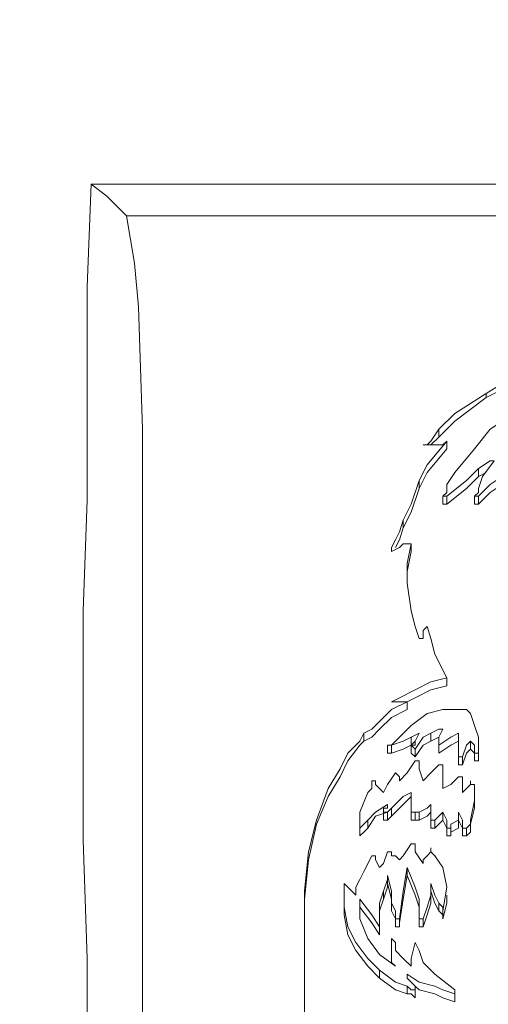
# Model space of a CAD drawing. Units: inches. Extents: x -15.2 to 18.3, y 3.9 to 25.4.
# Drawn here: x -9.2 to -9.2, y 8.4 to 8.5 of the extents above; entities that cross this region are included whole.
import ezdxf

# ---------------------------------------------------------------- set-up
doc = ezdxf.new("R2010")
doc.units = ezdxf.units.IN
doc.header["$MEASUREMENT"] = 0
doc.layers.add('Text', color=7, linetype='Continuous')

# ---------------------------------------------------------------- blocks, each defined once
blk = doc.blocks.new('block 269')
at = {"layer": 'Text', "color": 179, "lineweight": 9, "true_color": 0x231f20}
for points in [[(-9.188834, 8.42031), (-9.189027, 8.426481), (-9.189027, 8.432459), (-9.189027, 8.438437), (-9.18922, 8.444222), (-9.18922, 8.449814), (-9.18922, 8.455406), (-9.189027, 8.460805), (-9.189027, 8.466204), (-9.189027, 8.471218), (-9.188834, 8.476232)], [(-9.188834, 8.476232), (-9.188834, 8.476232), (-9.188063, 8.475653), (-9.187099, 8.474689)], [(-9.188834, 8.476232), (-9.134456, 8.476232)], [(-9.186327, 8.474689), (-9.187099, 8.474689)], [(-9.187099, 8.474689), (-9.186713, 8.472375), (-9.18652, 8.470254), (-9.186327, 8.464276), (-9.186327, 8.458491)], [(-9.186327, 8.474689), (-9.137155, 8.474689)], [(-9.160102, 8.469675), (-9.162416, 8.46929), (-9.164344, 8.468711), (-9.166273, 8.46794), (-9.168008, 8.466976), (-9.169551, 8.466012)], [(-9.160102, 8.46929), (-9.162416, 8.468904), (-9.164344, 8.468326), (-9.166273, 8.467554), (-9.168008, 8.46659), (-9.169551, 8.465819)], [(-9.169551, 8.466012), (-9.171094, 8.465047), (-9.171865, 8.464276)], [(-9.169551, 8.465819), (-9.169551, 8.466012)], [(-9.169551, 8.465819), (-9.171094, 8.464662), (-9.171865, 8.46389)], [(-9.168201, 8.465047), (-9.169358, 8.464276), (-9.170129, 8.463312), (-9.171094, 8.462155)], [(-9.171865, 8.464276), (-9.172251, 8.463698), (-9.172443, 8.463505)], [(-9.171865, 8.46389), (-9.171865, 8.464276)], [(-9.171479, 8.463698), (-9.172443, 8.462541), (-9.172829, 8.461769)], [(-9.172443, 8.463505), (-9.172443, 8.463505)], [(-9.172443, 8.463505), (-9.172058, 8.463505), (-9.171672, 8.463505)], [(-9.171865, 8.46389), (-9.172251, 8.463505)], [(-9.171672, 8.463505), (-9.171479, 8.463698)], [(-9.171479, 8.463312), (-9.171479, 8.463698)], [(-9.171479, 8.463312), (-9.172443, 8.462155), (-9.172829, 8.461384)], [(-9.169937, 8.462348), (-9.169358, 8.462733), (-9.169165, 8.462733)], [(-9.169165, 8.462733), (-9.169744, 8.461962), (-9.169937, 8.461384)], [(-9.171479, 8.460998), (-9.170515, 8.461769), (-9.169937, 8.462348)], [(-9.171094, 8.462155), (-9.171479, 8.461576), (-9.171479, 8.461191)], [(-9.169937, 8.461962), (-9.169937, 8.462348)], [(-9.169937, 8.461962), (-9.169551, 8.462155)], [(-9.172829, 8.461769), (-9.173215, 8.460612), (-9.1736, 8.459841)], [(-9.172829, 8.461384), (-9.172829, 8.461769)], [(-9.171479, 8.460612), (-9.170515, 8.461384), (-9.169937, 8.461962)], [(-9.169937, 8.460998), (-9.169358, 8.461576), (-9.16878, 8.461962)], [(-9.169937, 8.460612), (-9.169358, 8.461191), (-9.16878, 8.461576)], [(-9.172829, 8.461384), (-9.173215, 8.460227), (-9.1736, 8.459455)], [(-9.171479, 8.461191), (-9.171672, 8.460998)], [(-9.169937, 8.461384), (-9.169937, 8.461191), (-9.170129, 8.460998)], [(-9.171672, 8.460998), (-9.171672, 8.460998), (-9.171479, 8.460998)], [(-9.171672, 8.460998), (-9.171672, 8.460612)], [(-9.171672, 8.460612), (-9.171672, 8.460612), (-9.171479, 8.460612)], [(-9.171479, 8.460612), (-9.171479, 8.460998)], [(-9.170129, 8.460998), (-9.170129, 8.460998), (-9.169937, 8.460998)], [(-9.170129, 8.460998), (-9.170129, 8.460612)], [(-9.170129, 8.460612), (-9.170129, 8.460612), (-9.169937, 8.460612)], [(-9.169937, 8.460612), (-9.169937, 8.460998)], [(-9.1736, 8.459841), (-9.173793, 8.459262), (-9.173986, 8.458877), (-9.174179, 8.458491)], [(-9.1736, 8.459455), (-9.1736, 8.459841)], [(-9.1736, 8.459455), (-9.173793, 8.458877), (-9.173986, 8.458491)], [(-9.174179, 8.458298), (-9.173793, 8.458491), (-9.1736, 8.458684)], [(-9.1736, 8.458684), (-9.173408, 8.458684), (-9.173215, 8.458684)], [(-9.173215, 8.458684), (-9.173408, 8.45772), (-9.173408, 8.456756), (-9.173215, 8.455406)], [(-9.173215, 8.458298), (-9.173215, 8.458684)], [(-9.186327, 8.437665), (-9.186327, 8.458491)], [(-9.186327, 8.458491), (-9.186327, 8.451742), (-9.186327, 8.4448), (-9.186327, 8.437665)], [(-9.174179, 8.458298), (-9.174179, 8.458491)], [(-9.174179, 8.458491), (-9.174179, 8.458491), (-9.174179, 8.458298)], [(-9.173215, 8.458298), (-9.173408, 8.457334), (-9.173408, 8.456756)], [(-9.173215, 8.455406), (-9.173022, 8.454634), (-9.172829, 8.454056)], [(-9.172636, 8.454442), (-9.172443, 8.454634)], [(-9.172636, 8.454056), (-9.172636, 8.454249), (-9.172636, 8.454442)], [(-9.172443, 8.454634), (-9.172251, 8.454056), (-9.172058, 8.453285), (-9.171479, 8.452128)], [(-9.172829, 8.454056), (-9.172829, 8.454056), (-9.172636, 8.454056)], [(-9.171479, 8.452128), (-9.172251, 8.451935), (-9.173022, 8.451549), (-9.173793, 8.451163), (-9.174179, 8.450971)], [(-9.171479, 8.451742), (-9.171479, 8.452128)], [(-9.171479, 8.451742), (-9.172251, 8.451549), (-9.173022, 8.451163), (-9.173408, 8.450971)], [(-9.173408, 8.450971), (-9.174179, 8.450585), (-9.174757, 8.450007), (-9.175143, 8.449621), (-9.175529, 8.449428)], [(-9.174179, 8.450971), (-9.174179, 8.450971)], [(-9.174179, 8.450971), (-9.1736, 8.450971), (-9.173408, 8.450971)], [(-9.174179, 8.450971), (-9.174179, 8.450971)], [(-9.173408, 8.450585), (-9.173408, 8.450971)], [(-9.173408, 8.450585), (-9.174179, 8.450199), (-9.174757, 8.449621), (-9.175143, 8.449235), (-9.175529, 8.449042)], [(-9.170708, 8.450585), (-9.171672, 8.450585), (-9.172443, 8.450392), (-9.173215, 8.449814), (-9.173793, 8.449235), (-9.174179, 8.44885)], [(-9.169937, 8.448464), (-9.169937, 8.449235), (-9.170129, 8.449814), (-9.170322, 8.450392), (-9.170515, 8.450585), (-9.170708, 8.450585)], [(-9.172251, 8.449428), (-9.171865, 8.449621), (-9.171672, 8.449621)], [(-9.171672, 8.449621), (-9.171865, 8.449235), (-9.171865, 8.44885)], [(-9.175529, 8.449428), (-9.175721, 8.449042), (-9.1763, 8.448464), (-9.176686, 8.447693), (-9.177264, 8.446728), (-9.177843, 8.445186), (-9.178228, 8.443643), (-9.178421, 8.441715)], [(-9.175529, 8.449042), (-9.175721, 8.44885), (-9.1763, 8.448078), (-9.176686, 8.447307), (-9.177264, 8.446343), (-9.177843, 8.444993), (-9.178228, 8.443257), (-9.178421, 8.441329)], [(-9.175529, 8.449042), (-9.175529, 8.449428)], [(-9.174179, 8.44885), (-9.1736, 8.449042), (-9.173215, 8.449235)], [(-9.173215, 8.449235), (-9.172829, 8.449428)], [(-9.173215, 8.44885), (-9.173215, 8.449235)], [(-9.173215, 8.44885), (-9.173022, 8.449042)], [(-9.172829, 8.449428), (-9.173022, 8.449042), (-9.173022, 8.44885)], [(-9.173022, 8.448657), (-9.172636, 8.449235), (-9.172251, 8.449428)], [(-9.173022, 8.448271), (-9.172636, 8.44885), (-9.172251, 8.449042)], [(-9.172251, 8.449042), (-9.172251, 8.449428)], [(-9.172251, 8.449042), (-9.171865, 8.449235)], [(-9.171865, 8.44885), (-9.171286, 8.449235), (-9.170901, 8.449428)], [(-9.171865, 8.448464), (-9.171286, 8.44885), (-9.170901, 8.449042)], [(-9.170901, 8.449042), (-9.170901, 8.449428)], [(-9.170901, 8.449428), (-9.170901, 8.448657), (-9.170901, 8.448271)], [(-9.170901, 8.449042), (-9.170901, 8.448271)], [(-9.170708, 8.448271), (-9.170515, 8.44885), (-9.170322, 8.449042)], [(-9.170322, 8.448657), (-9.170322, 8.449042)], [(-9.170322, 8.449042), (-9.170129, 8.44885), (-9.170129, 8.448657)], [(-9.169937, 8.448657), (-9.169937, 8.449042)], [(-9.174372, 8.44885), (-9.174372, 8.448464)], [(-9.174179, 8.448464), (-9.174179, 8.44885)], [(-9.174179, 8.448464), (-9.1736, 8.448657), (-9.173215, 8.44885)], [(-9.173022, 8.44885), (-9.173215, 8.44885), (-9.173022, 8.448657)], [(-9.173215, 8.44885), (-9.173215, 8.448464)], [(-9.173022, 8.448271), (-9.173022, 8.448657)], [(-9.173022, 8.448271), (-9.173022, 8.448657)], [(-9.173022, 8.448657), (-9.173022, 8.448657)], [(-9.171865, 8.448464), (-9.171865, 8.44885)], [(-9.171865, 8.44885), (-9.171865, 8.44885)], [(-9.171865, 8.44885), (-9.171865, 8.448464)], [(-9.170708, 8.447885), (-9.170515, 8.448464), (-9.170322, 8.448657)], [(-9.170322, 8.448657), (-9.170129, 8.448464), (-9.170129, 8.448271)], [(-9.170129, 8.448271), (-9.170129, 8.448657)], [(-9.170129, 8.448657), (-9.170129, 8.448464)], [(-9.169937, 8.448078), (-9.169937, 8.448657)], [(-9.174372, 8.448464), (-9.174372, 8.448464), (-9.174179, 8.448464)], [(-9.173022, 8.448078), (-9.173408, 8.4475), (-9.173793, 8.447114)], [(-9.173215, 8.448464), (-9.173215, 8.448464), (-9.173022, 8.448271)], [(-9.173022, 8.448271), (-9.173022, 8.448271)], [(-9.172829, 8.447885), (-9.172829, 8.448078), (-9.173022, 8.448078)], [(-9.171865, 8.448464), (-9.171865, 8.448464)], [(-9.170901, 8.448271), (-9.170901, 8.448271), (-9.170708, 8.448271)], [(-9.170901, 8.447885), (-9.170901, 8.448271)], [(-9.170708, 8.447885), (-9.170708, 8.448271)], [(-9.170129, 8.448078), (-9.170129, 8.448464)], [(-9.170129, 8.448464), (-9.170129, 8.448464), (-9.169937, 8.448464)], [(-9.170129, 8.448271), (-9.170129, 8.448078)], [(-9.170129, 8.448078), (-9.170129, 8.448078), (-9.169937, 8.448078)], [(-9.169937, 8.448078), (-9.169937, 8.448464)], [(-9.172636, 8.447114), (-9.172829, 8.447693), (-9.172829, 8.447885)], [(-9.171865, 8.447885), (-9.172251, 8.4475), (-9.172636, 8.447114)], [(-9.171672, 8.447693), (-9.171672, 8.447885), (-9.171865, 8.447885)], [(-9.171672, 8.446728), (-9.171672, 8.447307), (-9.171672, 8.447693)], [(-9.170901, 8.447885), (-9.170901, 8.447885), (-9.170708, 8.447885)], [(-9.175143, 8.447114), (-9.175143, 8.446728), (-9.175336, 8.446536)], [(-9.17495, 8.447114), (-9.17495, 8.447114), (-9.175143, 8.447114)], [(-9.174757, 8.446728), (-9.17495, 8.446921), (-9.17495, 8.447114)], [(-9.173986, 8.4475), (-9.174372, 8.446921), (-9.174565, 8.446536)], [(-9.173793, 8.447307), (-9.173793, 8.447307), (-9.173986, 8.4475)], [(-9.173986, 8.4475), (-9.173986, 8.4475)], [(-9.173793, 8.447114), (-9.173793, 8.447114), (-9.173793, 8.447307)], [(-9.170901, 8.447307), (-9.171286, 8.446921), (-9.171672, 8.446728)], [(-9.171672, 8.446728), (-9.171672, 8.447114)], [(-9.170708, 8.447307), (-9.170708, 8.447307), (-9.170901, 8.447307)], [(-9.170708, 8.446536), (-9.170708, 8.446921), (-9.170708, 8.447307)], [(-9.170708, 8.446728), (-9.170708, 8.447114)], [(-9.174565, 8.446536), (-9.174757, 8.446728)], [(-9.171672, 8.446728), (-9.171672, 8.446728)], [(-9.170322, 8.446921), (-9.170515, 8.446728), (-9.170708, 8.446536)], [(-9.170708, 8.446728), (-9.170708, 8.446728)], [(-9.170322, 8.445186), (-9.170129, 8.44615), (-9.170129, 8.446921)], [(-9.170322, 8.446921), (-9.170322, 8.446921)], [(-9.175336, 8.446536), (-9.175721, 8.445571), (-9.175721, 8.4448)], [(-9.174179, 8.445764), (-9.1736, 8.446343), (-9.173215, 8.446536)], [(-9.174179, 8.445379), (-9.1736, 8.445957), (-9.173215, 8.446343)], [(-9.173215, 8.446536), (-9.173215, 8.446536), (-9.173215, 8.44615), (-9.173215, 8.445571)], [(-9.170129, 8.445957), (-9.170129, 8.446343)], [(-9.175336, 8.445186), (-9.17495, 8.445571), (-9.174372, 8.445957)], [(-9.174372, 8.445764), (-9.174565, 8.445764), (-9.174565, 8.445571)], [(-9.174565, 8.445764), (-9.174565, 8.445379)], [(-9.174372, 8.445957), (-9.174372, 8.445957), (-9.174372, 8.445764)], [(-9.174372, 8.445571), (-9.174179, 8.445764)], [(-9.174179, 8.445379), (-9.174179, 8.445764)], [(-9.173215, 8.445957), (-9.173215, 8.445764)], [(-9.173215, 8.445764), (-9.173215, 8.445186)], [(-9.172829, 8.445571), (-9.172443, 8.445764), (-9.172251, 8.445957)], [(-9.172251, 8.445571), (-9.172251, 8.445957)], [(-9.172251, 8.445957), (-9.172251, 8.445571), (-9.172251, 8.445186)], [(-9.170322, 8.444993), (-9.170129, 8.445764), (-9.170129, 8.445957)], [(-9.175721, 8.4448), (-9.175529, 8.444993), (-9.175336, 8.445186)], [(-9.175336, 8.4448), (-9.17495, 8.445379), (-9.174372, 8.445571)], [(-9.175336, 8.4448), (-9.175336, 8.445186)], [(-9.174565, 8.445186), (-9.174565, 8.445571)], [(-9.174565, 8.445571), (-9.174372, 8.445571)], [(-9.174565, 8.445379), (-9.174565, 8.445186)], [(-9.174565, 8.445186), (-9.174372, 8.445186)], [(-9.174372, 8.445186), (-9.174372, 8.445571)], [(-9.174372, 8.445186), (-9.174179, 8.445379)], [(-9.173215, 8.445186), (-9.173215, 8.445571)], [(-9.173215, 8.445571), (-9.173215, 8.445571), (-9.173022, 8.445571)], [(-9.173215, 8.445186), (-9.173215, 8.445186), (-9.173022, 8.445186)], [(-9.173022, 8.445186), (-9.173022, 8.445571)], [(-9.173022, 8.445571), (-9.173022, 8.445571), (-9.172829, 8.445571)], [(-9.173022, 8.445186), (-9.173022, 8.445186), (-9.172829, 8.445186)], [(-9.172829, 8.445186), (-9.172829, 8.445571)], [(-9.172829, 8.445186), (-9.172443, 8.445379), (-9.172251, 8.445571)], [(-9.172251, 8.445571), (-9.172251, 8.445186)], [(-9.172251, 8.4448), (-9.172251, 8.445186)], [(-9.172251, 8.445186), (-9.172251, 8.445186), (-9.172058, 8.445186)], [(-9.172251, 8.445186), (-9.172251, 8.4448)], [(-9.172058, 8.445186), (-9.171865, 8.445379), (-9.171672, 8.445571)], [(-9.172058, 8.4448), (-9.172058, 8.445186)], [(-9.172058, 8.4448), (-9.172058, 8.445186)], [(-9.172058, 8.445186), (-9.172058, 8.445186)], [(-9.172058, 8.4448), (-9.171865, 8.444993), (-9.171672, 8.445186)], [(-9.171672, 8.445186), (-9.171672, 8.445571)], [(-9.171672, 8.445571), (-9.171479, 8.445186), (-9.171479, 8.4448)], [(-9.171672, 8.445186), (-9.171479, 8.4448), (-9.171479, 8.444414)], [(-9.171286, 8.444993), (-9.170901, 8.445186), (-9.170901, 8.445571)], [(-9.171286, 8.444607), (-9.170901, 8.4448), (-9.170901, 8.445186)], [(-9.170901, 8.445186), (-9.170901, 8.445571)], [(-9.170901, 8.445571), (-9.170708, 8.445186), (-9.170708, 8.4448)], [(-9.170901, 8.445186), (-9.170708, 8.4448), (-9.170708, 8.444414)], [(-9.170515, 8.4448), (-9.170322, 8.444993), (-9.170322, 8.445186)], [(-9.170322, 8.444993), (-9.170322, 8.445186)], [(-9.175721, 8.444414), (-9.175721, 8.4448)], [(-9.175721, 8.444414), (-9.175721, 8.4448)], [(-9.175721, 8.4448), (-9.175721, 8.4448)], [(-9.175721, 8.444414), (-9.175529, 8.444607), (-9.175336, 8.4448)], [(-9.172251, 8.4448), (-9.172251, 8.4448), (-9.172058, 8.4448)], [(-9.172058, 8.4448), (-9.172058, 8.4448)], [(-9.171479, 8.4448), (-9.171286, 8.4448), (-9.171286, 8.444993)], [(-9.171479, 8.444414), (-9.171479, 8.4448)], [(-9.171479, 8.444414), (-9.171479, 8.4448)], [(-9.171479, 8.4448), (-9.171479, 8.4448)], [(-9.171286, 8.444607), (-9.171286, 8.444993)], [(-9.170708, 8.444414), (-9.170708, 8.4448)], [(-9.170515, 8.444414), (-9.170322, 8.444607), (-9.170322, 8.444993)], [(-9.170515, 8.444414), (-9.170515, 8.4448)], [(-9.175721, 8.444414), (-9.175721, 8.444414)], [(-9.171479, 8.444414), (-9.171286, 8.444414), (-9.171286, 8.444607)], [(-9.171479, 8.444414), (-9.171479, 8.444414)], [(-9.170708, 8.444414), (-9.170515, 8.444414)], [(-9.173215, 8.444029), (-9.1736, 8.44345), (-9.173793, 8.443257)], [(-9.173022, 8.444029), (-9.173022, 8.444029), (-9.173215, 8.444029)], [(-9.172636, 8.443065), (-9.173022, 8.443643), (-9.173022, 8.444029)], [(-9.175143, 8.44345), (-9.175529, 8.442679), (-9.175721, 8.442293)], [(-9.17495, 8.44345), (-9.175143, 8.44345)], [(-9.174757, 8.442872), (-9.17495, 8.443257), (-9.17495, 8.44345)], [(-9.174372, 8.443643), (-9.174565, 8.443065), (-9.174757, 8.442872)], [(-9.174179, 8.443643), (-9.174179, 8.443643), (-9.174372, 8.443643)], [(-9.174179, 8.44345), (-9.174179, 8.443643)], [(-9.173793, 8.443257), (-9.173986, 8.44345), (-9.174179, 8.44345)], [(-9.172443, 8.44345), (-9.172636, 8.443257), (-9.172636, 8.443065)], [(-9.172251, 8.443643), (-9.172443, 8.44345)], [(-9.171672, 8.440751), (-9.171479, 8.441908), (-9.171672, 8.442872), (-9.172058, 8.44345), (-9.172251, 8.443643)], [(-9.173793, 8.440365), (-9.1736, 8.441715), (-9.173408, 8.442872)], [(-9.173408, 8.442486), (-9.173408, 8.442872)], [(-9.173408, 8.442486), (-9.173408, 8.442872)], [(-9.173408, 8.442486), (-9.173408, 8.442872)], [(-9.173408, 8.442872), (-9.173408, 8.442872)], [(-9.173408, 8.442872), (-9.173408, 8.442872)], [(-9.173408, 8.442872), (-9.173022, 8.441908), (-9.172829, 8.441329)], [(-9.175721, 8.442293), (-9.175914, 8.441908), (-9.175914, 8.441522)], [(-9.174565, 8.441715), (-9.174372, 8.442293), (-9.174372, 8.442486)], [(-9.174372, 8.4421), (-9.174372, 8.442486)], [(-9.174372, 8.442486), (-9.174179, 8.441715), (-9.174179, 8.441136), (-9.173986, 8.440751), (-9.173986, 8.440365)], [(-9.173793, 8.440172), (-9.1736, 8.441329), (-9.173408, 8.442486)], [(-9.173408, 8.442486), (-9.173022, 8.441522), (-9.172829, 8.440943)], [(-9.173408, 8.442486), (-9.173408, 8.442486)], [(-9.173408, 8.442486), (-9.173408, 8.442486)], [(-9.175914, 8.441522), (-9.1763, 8.441908), (-9.176493, 8.4421)], [(-9.176493, 8.4421), (-9.176493, 8.4421)], [(-9.176493, 8.4421), (-9.176493, 8.440943), (-9.1763, 8.439979), (-9.175914, 8.439208), (-9.175336, 8.438437), (-9.174757, 8.437858)], [(-9.174565, 8.441329), (-9.174372, 8.441908), (-9.174372, 8.4421)], [(-9.174372, 8.4421), (-9.174179, 8.441329), (-9.174179, 8.440751), (-9.173986, 8.440365), (-9.173986, 8.439979)], [(-9.172636, 8.440365), (-9.172443, 8.440943), (-9.172251, 8.441522), (-9.172251, 8.441908), (-9.172251, 8.4421)], [(-9.172251, 8.441715), (-9.172251, 8.4421)], [(-9.172251, 8.4421), (-9.172058, 8.441522), (-9.171865, 8.441136)], [(-9.178421, 8.441715), (-9.178421, 8.440172), (-9.178421, 8.438629), (-9.178421, 8.435737)], [(-9.176493, 8.441715), (-9.176493, 8.441522)], [(-9.176493, 8.441522), (-9.176493, 8.440558), (-9.1763, 8.439594), (-9.175914, 8.438822), (-9.175336, 8.438051), (-9.174757, 8.437472)], [(-9.173986, 8.438051), (-9.174757, 8.438629), (-9.175336, 8.439401), (-9.175721, 8.440365), (-9.175721, 8.441329)], [(-9.175721, 8.441329), (-9.175143, 8.440558), (-9.174757, 8.439979)], [(-9.174757, 8.440172), (-9.174757, 8.441136), (-9.174565, 8.441715)], [(-9.174757, 8.440558), (-9.174757, 8.440751), (-9.174565, 8.441329)], [(-9.174565, 8.441329), (-9.174565, 8.441715)], [(-9.172829, 8.440943), (-9.172829, 8.441329)], [(-9.172829, 8.441329), (-9.172829, 8.440751), (-9.172829, 8.440365)], [(-9.172636, 8.439979), (-9.172443, 8.440558), (-9.172251, 8.441136), (-9.172251, 8.441522), (-9.172251, 8.441715)], [(-9.172251, 8.441715), (-9.172058, 8.441136), (-9.171865, 8.440751)], [(-9.171479, 8.441136), (-9.171479, 8.441522)], [(-9.175721, 8.440943), (-9.175143, 8.440172), (-9.174757, 8.439594)], [(-9.172829, 8.440943), (-9.172829, 8.440365), (-9.172829, 8.439979)], [(-9.171865, 8.440751), (-9.171865, 8.441136)], [(-9.171865, 8.441136), (-9.171672, 8.440943), (-9.171672, 8.440751)], [(-9.171672, 8.440365), (-9.171479, 8.441136)], [(-9.173986, 8.439979), (-9.173986, 8.440365)], [(-9.173986, 8.440365), (-9.173986, 8.440365), (-9.173793, 8.440365)], [(-9.173793, 8.440172), (-9.173793, 8.440365)], [(-9.172829, 8.439979), (-9.172829, 8.440365)], [(-9.172829, 8.440365), (-9.172829, 8.440365), (-9.172636, 8.440365)], [(-9.172636, 8.439979), (-9.172636, 8.440365)], [(-9.171865, 8.440751), (-9.171672, 8.440558), (-9.171672, 8.440365)], [(-9.171672, 8.440365), (-9.171672, 8.440751)], [(-9.171672, 8.440365), (-9.171672, 8.440751)], [(-9.171672, 8.440751), (-9.171672, 8.440751)], [(-9.171672, 8.440365), (-9.171672, 8.440365)], [(-9.174757, 8.439979), (-9.174757, 8.439979), (-9.174757, 8.440172)], [(-9.174757, 8.439786), (-9.174757, 8.440172)], [(-9.174757, 8.439594), (-9.174757, 8.439979)], [(-9.173986, 8.439979), (-9.173986, 8.439979), (-9.173793, 8.439979), (-9.173793, 8.440172)], [(-9.172829, 8.439979), (-9.172829, 8.439979), (-9.172636, 8.439979)], [(-9.174757, 8.439594), (-9.174757, 8.439594), (-9.174757, 8.439786)], [(-9.173986, 8.438822), (-9.173986, 8.439208), (-9.174179, 8.439401)], [(-9.174179, 8.439401), (-9.174179, 8.439401)], [(-9.174179, 8.439401), (-9.174179, 8.438822), (-9.174179, 8.438629)], [(-9.174179, 8.439015), (-9.174179, 8.438822)], [(-9.173022, 8.439208), (-9.173215, 8.438437), (-9.173215, 8.438051)], [(-9.172636, 8.438244), (-9.172829, 8.438822), (-9.173022, 8.439208)], [(-9.173022, 8.439208), (-9.173022, 8.439208)], [(-9.174179, 8.438822), (-9.174179, 8.438437), (-9.174179, 8.438244)], [(-9.174179, 8.438244), (-9.174179, 8.438629)], [(-9.174179, 8.438629), (-9.174179, 8.438244), (-9.173986, 8.438051)], [(-9.173215, 8.438051), (-9.1736, 8.438437), (-9.173986, 8.438822)], [(-9.173215, 8.438437), (-9.173215, 8.438051)], [(-9.171094, 8.436894), (-9.172058, 8.437665), (-9.172636, 8.438244)], [(-9.186327, 8.437665), (-9.186327, 8.43323), (-9.18652, 8.427252), (-9.186713, 8.42436), (-9.187099, 8.421467)], [(-9.174757, 8.437472), (-9.174757, 8.437858)], [(-9.174757, 8.437858), (-9.173986, 8.43728), (-9.173408, 8.437087)], [(-9.174757, 8.437472), (-9.173986, 8.436894), (-9.173408, 8.436701)], [(-9.173408, 8.437472), (-9.173408, 8.437665)], [(-9.173408, 8.437665), (-9.172829, 8.43728), (-9.172058, 8.437087), (-9.171672, 8.436894), (-9.171094, 8.436701)], [(-9.173022, 8.437087), (-9.173215, 8.43728), (-9.173408, 8.437472)], [(-9.173408, 8.436701), (-9.173408, 8.437087)], [(-9.173408, 8.437087), (-9.173215, 8.436894), (-9.173022, 8.436894)], [(-9.173022, 8.436894), (-9.173022, 8.436894), (-9.173022, 8.437087)], [(-9.173022, 8.437087), (-9.172829, 8.436894), (-9.172058, 8.436701), (-9.171672, 8.436508), (-9.171094, 8.436315)], [(-9.173408, 8.436701), (-9.173215, 8.436701), (-9.173022, 8.436508)], [(-9.173022, 8.436508), (-9.173022, 8.436894)], [(-9.173022, 8.436508), (-9.173022, 8.436894)], [(-9.173022, 8.436508), (-9.173022, 8.436508)], [(-9.171094, 8.436701), (-9.171094, 8.436701), (-9.171094, 8.436894)], [(-9.171094, 8.436508), (-9.171094, 8.436894)], [(-9.171094, 8.436315), (-9.171094, 8.436701)], [(-9.171094, 8.436315), (-9.171094, 8.436315), (-9.171094, 8.436508)]]:
    blk.add_lwpolyline(points, dxfattribs=at)
for points, knots in [([(-9.172443, 8.463505), (-9.172443, 8.463505), (-9.172636, 8.463505), (-9.172636, 8.463505), (-9.172636, 8.463505), (-9.172443, 8.463505), (-9.172443, 8.463505)], [0, 0, 0, 0, 1, 1, 1, 2, 2, 2, 2]), ([(-9.174179, 8.44885), (-9.174179, 8.44885), (-9.174372, 8.44885), (-9.174372, 8.44885), (-9.174372, 8.44885), (-9.174179, 8.44885), (-9.174179, 8.44885)], [0, 0, 0, 0, 1, 1, 1, 2, 2, 2, 2]), ([(-9.170129, 8.446921), (-9.170129, 8.446921), (-9.170129, 8.446921), (-9.170129, 8.446921), (-9.170129, 8.446921), (-9.170322, 8.446921), (-9.170322, 8.446921), (-9.170322, 8.446921), (-9.170322, 8.447114), (-9.170322, 8.447114), (-9.170322, 8.447114), (-9.170322, 8.446921), (-9.170322, 8.446921)], [0, 0, 0, 0, 1, 1, 1, 2, 2, 2, 3, 3, 3, 4, 4, 4, 4]), ([(-9.170708, 8.4448), (-9.170708, 8.4448), (-9.170515, 8.4448), (-9.170515, 8.4448), (-9.170515, 8.4448), (-9.170515, 8.444607), (-9.170515, 8.444607), (-9.170515, 8.444607), (-9.170515, 8.4448), (-9.170515, 8.4448)], [0, 0, 0, 0, 1, 1, 1, 2, 2, 2, 3, 3, 3, 3]), ([(-9.172251, 8.443643), (-9.172251, 8.443643), (-9.172251, 8.443643), (-9.172251, 8.443643), (-9.172251, 8.443643), (-9.172251, 8.443836), (-9.172251, 8.443836), (-9.172251, 8.443836), (-9.172251, 8.443643), (-9.172251, 8.443643)], [0, 0, 0, 0, 1, 1, 1, 2, 2, 2, 3, 3, 3, 3])]:
    blk.add_open_spline(points, degree=3, knots=knots, dxfattribs=at)
blk = doc.blocks.new('block 262')
at = {"layer": 'Text', "color": 179, "lineweight": 9, "true_color": 0x231f20}
blk.add_open_spline([(-9.356102, 8.02458), (-9.352936, 8.02458), (-9.349792, 8.022995), (-9.349454, 8.019514), (-9.348963, 8.014465), (-9.348472, 8.010417), (-9.348227, 8.007596), (-9.347982, 8.004775), (-9.344793, 8.001219), (-9.341113, 8.001219), (-9.337434, 8.001219), (-9.274024, 8.001219), (-9.271448, 8.001219), (-9.268873, 8.001219), (-9.265438, 8.005143), (-9.265438, 8.009559), (-9.265438, 8.013974), (-9.265438, 8.015446), (-9.265438, 8.017776), (-9.265438, 8.020107), (-9.262617, 8.024399), (-9.258079, 8.024399), (-9.249763, 8.024399), (-9.219047, 8.024408), (-9.21541, 8.024408), (-9.211774, 8.024408), (-9.208137, 8.020695), (-9.208137, 8.016826), (-9.208137, 8.012957), (-9.208137, 8.011565), (-9.208137, 8.008702), (-9.208137, 8.005839), (-9.205197, 8.001274), (-9.200864, 8.001274), (-9.200864, 8.001274), (-9.122439, 8.001274), (-9.122439, 8.001274), (-9.118106, 8.001274), (-9.115166, 8.005839), (-9.115166, 8.008702), (-9.115166, 8.011565), (-9.115166, 8.012957), (-9.115166, 8.016826), (-9.115166, 8.020695), (-9.11153, 8.024408), (-9.107893, 8.024408), (-9.104257, 8.024408), (-9.07354, 8.024399), (-9.065224, 8.024399), (-9.060686, 8.024399), (-9.057865, 8.020107), (-9.057865, 8.017776), (-9.057865, 8.015446), (-9.057865, 8.013974), (-9.057865, 8.009559), (-9.057865, 8.005143), (-9.054431, 8.001219), (-9.051855, 8.001219), (-9.049279, 8.001219), (-8.985869, 8.001219), (-8.98219, 8.001219), (-8.97851, 8.001219), (-8.975321, 8.004775), (-8.975076, 8.007596), (-8.974831, 8.010417), (-8.97434, 8.014465), (-8.97385, 8.019514), (-8.973511, 8.022995), (-8.970367, 8.02458), (-8.967201, 8.02458), (-8.967201, 8.02458), (-8.909476, 8.024469), (-8.909476, 8.024469), (-8.906629, 8.024469), (-8.904245, 8.021556), (-8.904046, 8.020099), (-8.903848, 8.018642), (-8.902886, 8.009972), (-8.902854, 8.008312), (-8.902788, 8.004869), (-8.899808, 8.001293), (-8.896564, 8.001293), (-8.893319, 8.001293), (-8.831934, 8.001293), (-8.827497, 8.001293), (-8.823061, 8.001293), (-8.820213, 8.005266), (-8.820213, 8.008312), (-8.820213, 8.011358), (-8.820147, 8.013477), (-8.820081, 8.017583), (-8.820015, 8.021688), (-8.815313, 8.024469), (-8.812929, 8.024469), (-8.810545, 8.024469), (-8.777105, 8.024469), (-8.776112, 8.024469), (-8.775118, 8.024469), (-8.774787, 8.024138), (-8.774721, 8.023675), (-8.774655, 8.023211), (-8.774456, 8.018377), (-8.774374, 8.016656), (-8.773991, 8.008592), (-8.764406, 8.000991), (-8.759659, 8.000991), (-8.754912, 8.000991), (-8.692252, 8.000991), (-8.685606, 8.000991), (-8.67896, 8.000991), (-8.670178, 8.008349), (-8.669704, 8.017131), (-8.669229, 8.025913), (-8.667567, 8.047274), (-8.667093, 8.055581), (-8.626981, 8.132245), (-8.616537, 8.215554), (-8.616537, 8.258752), (-8.616537, 8.268483), (-8.616537, 8.274892), (-8.616537, 8.280825), (-8.616537, 8.342773), (-8.649551, 8.391674), (-8.649551, 8.391674), (-8.649551, 8.391674), (-8.649551, 8.395241), (-8.649551, 8.395241), (-8.649551, 8.395241), (-8.64807, 8.395241), (-8.64807, 8.395241), (-8.64807, 8.395241), (-8.64807, 8.396299), (-8.64807, 8.396299), (-8.64807, 8.396299), (-8.645426, 8.396299), (-8.645426, 8.396299), (-8.645426, 8.396299), (-8.645426, 8.40201), (-8.645426, 8.40201), (-8.645426, 8.40201), (-8.639609, 8.40201), (-8.639609, 8.40201), (-8.639609, 8.40201), (-8.639609, 8.45669), (-8.639609, 8.45669), (-8.639609, 8.45669), (-8.64532, 8.45669), (-8.64532, 8.45669), (-8.64532, 8.45669), (-8.64532, 8.462507), (-8.64532, 8.462507), (-8.64532, 8.462507), (-8.648281, 8.462507), (-8.648281, 8.462507), (-8.648281, 8.462507), (-8.648281, 8.463353), (-8.648281, 8.463353), (-8.648281, 8.463353), (-8.649762, 8.463353), (-8.649762, 8.463353), (-8.649762, 8.463353), (-8.649762, 8.50664), (-8.649762, 8.509495), (-8.649762, 8.512351), (-8.653041, 8.516159), (-8.656954, 8.516159), (-8.660867, 8.516159), (-8.6688, 8.516159), (-8.6688, 8.516159), (-8.6688, 8.516159), (-8.669465, 8.524828), (-8.669857, 8.529062), (-8.670915, 8.540484), (-8.680011, 8.545032), (-8.68678, 8.545032), (-8.693549, 8.545032), (-8.701587, 8.545032), (-8.703702, 8.545032), (-8.705817, 8.545032), (-8.707298, 8.547994), (-8.707298, 8.549051), (-8.707298, 8.550109), (-8.707298, 8.550743), (-8.707298, 8.552541), (-8.707298, 8.554339), (-8.709625, 8.556561), (-8.711634, 8.556561), (-8.713644, 8.556561), (-8.739556, 8.556561), (-8.741566, 8.556561), (-8.743575, 8.556561), (-8.746113, 8.554657), (-8.746113, 8.552647), (-8.746113, 8.551484), (-8.746113, 8.550426), (-8.746113, 8.549474), (-8.746113, 8.548522), (-8.747277, 8.545032), (-8.749498, 8.545032), (-8.751719, 8.545032), (-8.752565, 8.545032), (-8.756584, 8.545032), (-8.767901, 8.545032), (-8.773506, 8.536465), (-8.774141, 8.529696), (-8.774776, 8.522927), (-8.775304, 8.515841), (-8.775304, 8.515841), (-8.775304, 8.515841), (-8.975411, 8.515841), (-8.975411, 8.515841), (-8.975411, 8.515841), (-9.018985, 8.542811), (-9.020466, 8.543869), (-9.021947, 8.544926), (-9.023216, 8.544926), (-9.024697, 8.544926), (-9.026177, 8.544926), (-9.045532, 8.544926), (-9.050186, 8.544926), (-9.05484, 8.544926), (-9.057801, 8.541648), (-9.057801, 8.538263), (-9.057801, 8.534879), (-9.057801, 8.53234), (-9.057801, 8.529273), (-9.057801, 8.526206), (-9.060128, 8.521976), (-9.064041, 8.521976), (-9.067954, 8.521976), (-9.10328, 8.521976), (-9.108145, 8.521976), (-9.11301, 8.521976), (-9.115231, 8.526206), (-9.115231, 8.529062), (-9.115231, 8.531917), (-9.115231, 8.533504), (-9.115231, 8.537523), (-9.115231, 8.541754), (-9.118615, 8.545032), (-9.122529, 8.545032), (-9.122529, 8.545032), (-9.200817, 8.545032), (-9.200817, 8.545032), (-9.204731, 8.545032), (-9.208115, 8.541754), (-9.208115, 8.537523), (-9.208115, 8.533504), (-9.208115, 8.531917), (-9.208115, 8.529062), (-9.208115, 8.526206), (-9.210336, 8.521976), (-9.215201, 8.521976), (-9.220067, 8.521976), (-9.255392, 8.521976), (-9.259305, 8.521976), (-9.263218, 8.521976), (-9.265545, 8.526206), (-9.265545, 8.529273), (-9.265545, 8.53234), (-9.265545, 8.534879), (-9.265545, 8.538263), (-9.265545, 8.541648), (-9.268507, 8.544926), (-9.27316, 8.544926), (-9.277814, 8.544926), (-9.297169, 8.544926), (-9.29865, 8.544926), (-9.30013, 8.544926), (-9.301399, 8.544926), (-9.30288, 8.543869), (-9.304361, 8.542811), (-9.347936, 8.515841), (-9.347936, 8.515841), (-9.347936, 8.515841), (-9.548042, 8.515841), (-9.548042, 8.515841), (-9.548042, 8.515841), (-9.548571, 8.522927), (-9.549205, 8.529696), (-9.54984, 8.536465), (-9.555445, 8.545032), (-9.566762, 8.545032), (-9.570781, 8.545032), (-9.571627, 8.545032), (-9.573848, 8.545032), (-9.576069, 8.545032), (-9.577233, 8.548522), (-9.577233, 8.549474), (-9.577233, 8.550426), (-9.577233, 8.551484), (-9.577233, 8.552647), (-9.577233, 8.554657), (-9.579771, 8.556561), (-9.581781, 8.556561), (-9.58379, 8.556561), (-9.609702, 8.556561), (-9.611712, 8.556561), (-9.613722, 8.556561), (-9.616048, 8.554339), (-9.616048, 8.552541), (-9.616048, 8.550743), (-9.616048, 8.550109), (-9.616048, 8.549051), (-9.616048, 8.547994), (-9.617529, 8.545032), (-9.619644, 8.545032), (-9.62176, 8.545032), (-9.629798, 8.545032), (-9.636567, 8.545032), (-9.643336, 8.545032), (-9.652431, 8.540484), (-9.653489, 8.529062), (-9.653881, 8.524828), (-9.654547, 8.516159), (-9.654547, 8.516159), (-9.654547, 8.516159), (-9.662479, 8.516159), (-9.666392, 8.516159), (-9.670305, 8.516159), (-9.673584, 8.512351), (-9.673584, 8.509495), (-9.673584, 8.50664), (-9.673584, 8.486333), (-9.673584, 8.486333), (-9.673584, 8.486333), (-9.675065, 8.486333), (-9.675065, 8.486333), (-9.675065, 8.486333), (-9.675065, 8.485487), (-9.675065, 8.485487), (-9.675065, 8.485487), (-9.678026, 8.485487), (-9.678026, 8.485487), (-9.678026, 8.485487), (-9.678026, 8.47967), (-9.678026, 8.47967), (-9.678026, 8.47967), (-9.683738, 8.47967), (-9.683738, 8.47967), (-9.683738, 8.47967), (-9.683738, 8.42499), (-9.683738, 8.42499), (-9.683738, 8.42499), (-9.67792, 8.42499), (-9.67792, 8.42499), (-9.67792, 8.42499), (-9.67792, 8.419278), (-9.67792, 8.419278), (-9.67792, 8.419278), (-9.675276, 8.419278), (-9.675276, 8.419278), (-9.675276, 8.419278), (-9.675276, 8.418221), (-9.675276, 8.418221), (-9.675276, 8.418221), (-9.673796, 8.418221), (-9.673796, 8.418221), (-9.673796, 8.418221), (-9.673796, 8.391674), (-9.673796, 8.391674), (-9.673796, 8.391674), (-9.706809, 8.342773), (-9.706809, 8.280825), (-9.706809, 8.274892), (-9.706809, 8.268483), (-9.706809, 8.258752), (-9.706809, 8.215554), (-9.696365, 8.132245), (-9.656253, 8.055581), (-9.655779, 8.047274), (-9.654117, 8.025913), (-9.653643, 8.017131), (-9.653168, 8.008349), (-9.644386, 8.000991), (-9.63774, 8.000991), (-9.631094, 8.000991), (-9.568434, 8.000991), (-9.563687, 8.000991), (-9.55894, 8.000991), (-9.549355, 8.008592), (-9.548972, 8.016656), (-9.54889, 8.018377), (-9.548691, 8.023211), (-9.548625, 8.023675), (-9.548559, 8.024138), (-9.548228, 8.024469), (-9.547235, 8.024469), (-9.546241, 8.024469), (-9.512801, 8.024469), (-9.510417, 8.024469), (-9.508033, 8.024469), (-9.503332, 8.021688), (-9.503265, 8.017583), (-9.503199, 8.013477), (-9.503133, 8.011358), (-9.503133, 8.008312), (-9.503133, 8.005266), (-9.500285, 8.001293), (-9.495849, 8.001293), (-9.491412, 8.001293), (-9.430027, 8.001293), (-9.426783, 8.001293), (-9.423538, 8.001293), (-9.420558, 8.004869), (-9.420492, 8.008312), (-9.42046, 8.009972), (-9.419499, 8.018642), (-9.4193, 8.020099), (-9.419101, 8.021556), (-9.416717, 8.024469), (-9.41387, 8.024469), (-9.41387, 8.024469), (-9.356102, 8.02458), (-9.356102, 8.02458)], degree=3, knots=[0, 0, 0, 0, 1, 1, 1, 2, 2, 2, 3, 3, 3, 4, 4, 4, 5, 5, 5, 6, 6, 6, 7, 7, 7, 8, 8, 8, 9, 9, 9, 10, 10, 10, 11, 11, 11, 12, 12, 12, 13, 13, 13, 14, 14, 14, 15, 15, 15, 16, 16, 16, 17, 17, 17, 18, 18, 18, 19, 19, 19, 20, 20, 20, 21, 21, 21, 22, 22, 22, 23, 23, 23, 24, 24, 24, 25, 25, 25, 26, 26, 26, 27, 27, 27, 28, 28, 28, 29, 29, 29, 30, 30, 30, 31, 31, 31, 32, 32, 32, 33, 33, 33, 34, 34, 34, 35, 35, 35, 36, 36, 36, 37, 37, 37, 38, 38, 38, 39, 39, 39, 40, 40, 40, 41, 41, 41, 42, 42, 42, 43, 43, 43, 44, 44, 44, 45, 45, 45, 46, 46, 46, 47, 47, 47, 48, 48, 48, 49, 49, 49, 50, 50, 50, 51, 51, 51, 52, 52, 52, 53, 53, 53, 54, 54, 54, 55, 55, 55, 56, 56, 56, 57, 57, 57, 58, 58, 58, 59, 59, 59, 60, 60, 60, 61, 61, 61, 62, 62, 62, 63, 63, 63, 64, 64, 64, 65, 65, 65, 66, 66, 66, 67, 67, 67, 68, 68, 68, 69, 69, 69, 70, 70, 70, 71, 71, 71, 72, 72, 72, 73, 73, 73, 74, 74, 74, 75, 75, 75, 76, 76, 76, 77, 77, 77, 78, 78, 78, 79, 79, 79, 80, 80, 80, 81, 81, 81, 82, 82, 82, 83, 83, 83, 84, 84, 84, 85, 85, 85, 86, 86, 86, 87, 87, 87, 88, 88, 88, 89, 89, 89, 90, 90, 90, 91, 91, 91, 92, 92, 92, 93, 93, 93, 94, 94, 94, 95, 95, 95, 96, 96, 96, 97, 97, 97, 98, 98, 98, 99, 99, 99, 100, 100, 100, 101, 101, 101, 102, 102, 102, 103, 103, 103, 104, 104, 104, 105, 105, 105, 106, 106, 106, 107, 107, 107, 108, 108, 108, 109, 109, 109, 110, 110, 110, 111, 111, 111, 112, 112, 112, 113, 113, 113, 114, 114, 114, 115, 115, 115, 116, 116, 116, 117, 117, 117, 118, 118, 118, 119, 119, 119, 120, 120, 120, 121, 121, 121, 122, 122, 122, 123, 123, 123, 124, 124, 124, 125, 125, 125, 126, 126, 126, 127, 127, 127, 128, 128, 128, 129, 129, 129, 130, 130, 130, 131, 131, 131, 132, 132, 132, 133, 133, 133, 134, 134, 134, 135, 135, 135, 136, 136, 136, 137, 137, 137, 138, 138, 138, 138], dxfattribs=at)
at = {"layer": 'Text'}
blk.add_blockref('block 269', (0, 0), dxfattribs=at)

msp = doc.modelspace()

# ---------------------------------------------------------------- block references
at = {"layer": 'Text'}
msp.add_blockref('block 262', (0, 0), dxfattribs=at)

doc.saveas('drawing.dxf')
